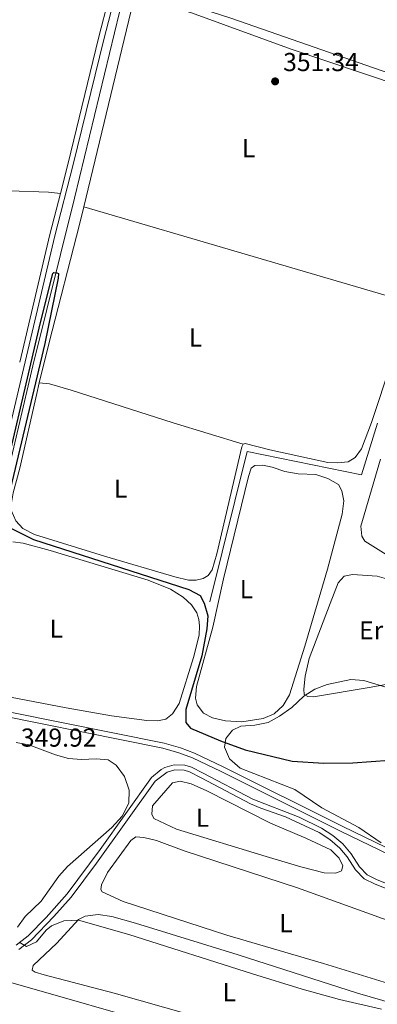
# Model space of a CAD drawing. Units: metres. Extents: x 614918 to 621860, y 4687738 to 4692480.
# Drawn here: x 617613 to 617750, y 4688151 to 4688530 of the extents above; entities that cross this region are included whole.
import ezdxf
from ezdxf.enums import TextEntityAlignment as Align

# ---------------------------------------------------------------- set-up
doc = ezdxf.new("R2010")
doc.units = ezdxf.units.M
doc.header["$MEASUREMENT"] = 0
doc.linetypes.add('DGN Style 3', pattern=[121.20345999999999, 86.5739, -34.62956])
for name, color, linetype, lineweight in [('Nivel 13', 7, 'Continuous', 0), ('Nivel 21', 7, 'Continuous', 0), ('Nivel 35', 7, 'Continuous', 0), ('Nivel 36', 7, 'Continuous', 0), ('Nivel 37', 7, 'Continuous', 0), ('Nivel 4', 7, 'Continuous', 0), ('Nivel 41', 7, 'Continuous', 0), ('Nivel 5', 7, 'Continuous', 0), ('Nivel 51', 7, 'Continuous', 0), ('Nivel 57', 7, 'Continuous', 0), ('Nivel 7', 7, 'Continuous', 0)]:
    doc.layers.add(name, color=color, linetype=linetype, lineweight=lineweight)
doc.styles.add('Style-Arial', font='txt')
doc.styles.add('Style-Arial Narrow', font='txt')

# ---------------------------------------------------------------- blocks, each defined once
blk = doc.blocks.new('5PATER')
at = {"layer": 'Nivel 7', "linetype": 'Continuous', "lineweight": 0}
h = blk.add_hatch(color=51, dxfattribs=at)
edge = h.paths.add_edge_path()
edge.add_ellipse((0.01462653279304504, -0.02521795034408569), major_axis=(-10.95721237942168, -11.10700355961716), ratio=0.9994222409660317, start_angle=0, end_angle=360)

msp = doc.modelspace()

# ---------------------------------------------------------------- linework, layer by layer
at = {"layer": 'Nivel 13', "color": 4, "linetype": 'Continuous', "lineweight": 0}
for points in [[(617682, 4688656.960000001, 350.82), (617671.6700000018, 4688613.77, 350.72), (617654.9100000001, 4688549.030000001, 350.59), (617633.6999999993, 4688461.170000002, 350.12), (617617.5700000003, 4688396.670000002, 349.85), (617606.6099999994, 4688349.280000001, 349.85), (617604.370000001, 4688342.300000001, 349.78), (617600.7100000009, 4688334.239999998, 349.71), (617593.129999999, 4688320.690000001, 349.44), (617571.8200000003, 4688280.420000002, 348.7), (617567.9400000013, 4688272.98, 347.94)], [(617750.4600000009, 4688374.510000002, 351.13), (617744.3599999994, 4688354.66, 351.13), (617700.1799999997, 4688363.539999999, 350.86), (617685.7800000012, 4688305.670000002, 350.46)]]:
    msp.add_polyline3d(points, dxfattribs=at)
at = {"layer": 'Nivel 13', "color": 4, "linetype": 'Continuous', "lineweight": 13}
for points in [[(617560.6099999994, 4688272.449999999, 347.84), (617590.2800000012, 4688266.890000001, 348.06), (617668.2699999996, 4688251.18, 347.93), (617674.5199999996, 4688249.330000002, 347.73), (617679.9100000001, 4688247.34, 347.73), (617691.0399999991, 4688242.080000002, 347.73), (617737.0899999999, 4688219.02, 347.93), (617778.2399999984, 4688199.190000001, 347.93)], [(617560.1400000006, 4688270.5, 347.84), (617589.8999999985, 4688264.93, 348.06), (617667.7899999991, 4688249.239999998, 347.93), (617673.8900000006, 4688247.440000001, 347.73), (617679.129999999, 4688245.5, 347.73), (617690.1700000018, 4688240.289999999, 347.73), (617736.2100000009, 4688217.219999999, 347.93), (617777.4499999993, 4688197.350000001, 347.93), (617783.0799999982, 4688195.210000001, 347.93), (617788.5300000012, 4688193.600000001, 347.93), (617795.7399999984, 4688192.390000001, 347.93), (617804.0500000007, 4688191.809999999, 347.93), (617818, 4688191.780000001, 347.93), (617823.4600000009, 4688192.039999999, 347.93)]]:
    msp.add_polyline3d(points, dxfattribs=at)
at = {"layer": 'Nivel 21', "color": 7, "linetype": 'DGN Style 3', "lineweight": 0, "extrusion": (0.03316472651401735, -0.01044726382273185, 0.9993952949628434), "elevation": -28147.43139698706, "flags": 128}
msp.add_lwpolyline([(4657338.788427502, 819099.5884094536), (4657389.257690612, 819103.3271232974), (4657405.540979914, 819104.1899034176)], dxfattribs=at)
at = {"layer": 'Nivel 21', "color": 7, "linetype": 'DGN Style 3', "lineweight": 0}
for points in [[(617628.2199999988, 4688463.030000001, 350.92), (617631.2199999988, 4688474.66, 350.95), (617642.9400000013, 4688522.940000001, 351.02), (617650.0300000012, 4688550.199999999, 351.22), (617661.5899999999, 4688597.239999998, 351.42), (617670.5100000016, 4688636.149999999, 351.56), (617672.4699999988, 4688650.09, 351.56)], [(617611.1700000018, 4688173.300000001, 345), (617615.8299999982, 4688176.899999999, 345.4), (617622.7899999991, 4688184.050000001, 345.86), (617630.8399999999, 4688193.07, 346.31), (617643.5500000007, 4688210.170000002, 346.74), (617663.3099999987, 4688237.91, 347.29), (617667.120000001, 4688241.09, 347.51), (617668.4800000004, 4688241.830000002, 347.56), (617672.1000000015, 4688242.890000001, 347.56), (617676.2600000016, 4688242.739999998, 347.49), (617678.7800000012, 4688241.890000001, 347.42), (617683.2699999996, 4688239.68, 347.37), (617702.4100000001, 4688229.609999999, 347.57), (617720.3200000003, 4688222.609999999, 347.69), (617728.9100000001, 4688218.399999999, 347.83), (617733.2800000012, 4688215.57, 347.69), (617737.1000000015, 4688212.350000001, 347.69), (617740.3099999987, 4688208.489999998, 347.62), (617743.5300000012, 4688203.580000002, 347.36), (617746.5500000007, 4688200.469999999, 347.15), (617750.3000000007, 4688198.559999999, 347.09), (617756.5399999991, 4688196.120000001, 347.02)]]:
    msp.add_polyline3d(points, dxfattribs=at)
at = {"layer": 'Nivel 21', "color": 7, "linetype": 'Continuous', "lineweight": 0}
for points in [[(617606.9699999988, 4688365.370000001, 350.68), (617626.129999999, 4688446.75, 350.89), (617633.2100000009, 4688474.16, 350.95), (617644.9299999997, 4688522.440000001, 351.02), (617652.0100000016, 4688549.699999999, 351.22)], [(617612.2699999996, 4688171.699999999, 345), (617617.120000001, 4688175.449999999, 345.4), (617625.7199999988, 4688184.370000001, 345.95), (617632.3399999999, 4688191.84, 346.31), (617642.1700000018, 4688204.989999998, 346.65), (617664.7199999988, 4688236.539999999, 347.29), (617669.370000001, 4688240.07, 347.56), (617672.3500000015, 4688240.940000001, 347.56), (617675.9100000001, 4688240.82, 347.49), (617678.0399999991, 4688240.100000001, 347.42), (617682.5300000012, 4688237.879999999, 347.37), (617701.5700000003, 4688227.859999999, 347.57), (617705.5199999996, 4688226.129999999, 347.62), (617714.9699999988, 4688222.739999998, 347.62), (617727.9699999988, 4688216.699999999, 347.83), (617732.120000001, 4688214.02, 347.69), (617735.9699999988, 4688210.73, 347.69), (617738.7399999984, 4688207.34, 347.62), (617742.0100000016, 4688202.359999999, 347.36), (617745.379999999, 4688198.890000001, 347.15), (617749.5100000016, 4688196.789999999, 347.09), (617755.7399999984, 4688194.350000001, 347.02)]]:
    msp.add_polyline3d(points, dxfattribs=at)
at = {"layer": 'Nivel 35', "color": 92, "linetype": 'DGN Style 3', "lineweight": 0}
for points in [[(617751.8399999999, 4688212.73, 361.23), (617743.3099999987, 4688218.629999999, 361.37), (617729.0599999987, 4688226.280000001, 361.61), (617718.6000000015, 4688233.350000001, 361.77), (617697.4899999984, 4688241.539999999, 361.77), (617693.4699999988, 4688245.149999999, 361.77), (617691.4600000009, 4688249.59, 361.77), (617692.0700000003, 4688252.949999999, 361.91), (617694.5300000012, 4688256.170000002, 361.91), (617697.8000000007, 4688257.699999999, 361.91), (617703.1700000018, 4688258.140000001, 361.91), (617708.2899999991, 4688259.199999999, 361.91), (617712.6999999993, 4688261.559999999, 362.13), (617717.4100000001, 4688264.899999999, 362.53), (617722.1000000015, 4688269.34, 362.71), (617726.3500000015, 4688271.969999999, 362.71), (617731.0799999982, 4688273.760000002, 362.71), (617740.25, 4688275.68, 362.71), (617745.2399999984, 4688275.359999999, 362.71), (617755.3599999994, 4688272.300000001, 362.71)], [(617611.1499999985, 4688251.48, 356.27), (617616.0500000007, 4688250.530000001, 356.27), (617626.3000000007, 4688246.710000001, 356.14), (617631.4200000018, 4688245.300000001, 356.14), (617636.3999999985, 4688244.859999999, 356.14), (617642.0899999999, 4688245.09, 356.14), (617646.629999999, 4688244.73, 356), (617649.7199999988, 4688242.699999999, 356), (617652.9100000001, 4688238.309999999, 355.74), (617654.7399999984, 4688233.109999999, 355.6), (617654.629999999, 4688228.100000001, 355.49), (617652.0199999996, 4688223.09, 355.33), (617648.1099999994, 4688218.739999998, 355.2), (617630.9499999993, 4688203.719999999, 355.06), (617627.6700000018, 4688199.949999999, 354.8), (617620.8299999982, 4688190.280000001, 354.39), (617614.7199999988, 4688184.330000002, 354.12), (617611.6499999985, 4688180.219999999, 354.12)]]:
    msp.add_polyline3d(points, dxfattribs=at)
at = {"layer": 'Nivel 36', "color": 92, "linetype": 'Continuous', "lineweight": 0, "extrusion": (-0.5010320532705588, 0.1553833582927682, 0.8513653114622121), "elevation": 419395.9821645248, "flags": 128}
msp.add_lwpolyline([(-4661204.607320029, -679997.1849847827), (-4661123.5497078, -679997.1849847808), (-4660984.026832782, -679998.023761807)], dxfattribs=at)
at = {"layer": 'Nivel 36', "color": 92, "linetype": 'Continuous', "lineweight": 0, "extrusion": (-0.2431892212680613, 0.05935624170604185, 0.9681610605831904), "elevation": 128425.9089685334, "flags": 128}
msp.add_lwpolyline([(-4701132.254354686, -495296.183087226), (-4701148.322590433, -495296.183087226), (-4701195.275075566, -495295.6029917207), (-4701202.279733814, -495295.6238212194)], dxfattribs=at)
at = {"layer": 'Nivel 36', "color": 92, "linetype": 'Continuous', "lineweight": 0, "extrusion": (0.000656582904812054, -0.0001930146622769207, 0.9999997658220872), "elevation": -148.8611501847321, "flags": 128}
msp.add_lwpolyline([(617636.8867027871, 4688458.008601073), (617763.0567346849, 4688420.91860038)], dxfattribs=at)
at = {"layer": 'Nivel 36', "color": 92, "linetype": 'Continuous', "lineweight": 0}
for points in [[(617803.0599999987, 4688539.52, 350.89), (617789.8399999999, 4688499.879999999, 350.8), (617788.3500000015, 4688497.940000001, 350.87), (617787.5, 4688497.800000001, 350.87), (617785.8200000003, 4688497.949999999, 350.87), (617775.1999999993, 4688502.359999999, 350.87), (617694.2800000012, 4688530.420000002, 351), (617669.6700000018, 4688538.580000002, 350.66), (617658.9699999988, 4688542.399999999, 350.66), (617658.3500000015, 4688543.02, 350.66), (617658.3099999987, 4688544.100000001, 350.66), (617666.6999999993, 4688577.550000001, 350.66), (617668.870000001, 4688586.649999999, 350.7)], [(617637.25, 4688457.949999999, 350.55), (617656.3200000003, 4688536.719999999, 350.55), (617657.0300000012, 4688537.66, 350.48), (617659.3399999999, 4688537.809999999, 350.41), (617664.8200000003, 4688536.789999999, 350.35), (617678.8299999982, 4688532.620000001, 350.35), (617717.129999999, 4688518.710000001, 350.28), (617759.5899999999, 4688504.390000001, 350.35), (617776.370000001, 4688498.120000001, 350.55), (617781.129999999, 4688494.98, 350.48), (617783.120000001, 4688492.260000002, 350.48), (617784.2699999996, 4688489.34, 350.48), (617784.2300000004, 4688484.870000001, 350.48), (617783.2699999996, 4688480.789999999, 350.62), (617763.4200000018, 4688420.859999999, 350.46)], [(617548.6099999994, 4688464.140000001, 350.41), (617608.6099999994, 4688464.120000001, 350.03), (617623.7100000009, 4688463.539999999, 350.03), (617628.2199999988, 4688463.030000001, 350.92)], [(617763.4200000018, 4688420.859999999, 350.46), (617748.1400000006, 4688374.719999999, 350.35), (617744.3500000015, 4688364.66, 350.35), (617741.8999999985, 4688361.330000002, 350.41), (617739.1700000018, 4688359.66, 350.35), (617735.0399999991, 4688359.170000002, 350.41), (617731.379999999, 4688359.34, 350.35), (617708.9400000013, 4688364.25, 350.41), (617699.4699999988, 4688366.719999999, 350.41), (617698.6799999997, 4688366.469999999, 350.41)], [(617698.6799999997, 4688366.469999999, 350.41), (617698.129999999, 4688365.43, 350.41), (617688.5500000007, 4688324.120000001, 350.21), (617686.8000000007, 4688317.969999999, 350.28), (617685.2199999988, 4688315.859999999, 350.28), (617683.2199999988, 4688314.699999999, 350.35), (617680.6099999994, 4688313.949999999, 350.35), (617677.5899999999, 4688313.989999998, 350.28), (617672.379999999, 4688315.23, 350.28), (617645.3000000007, 4688323.239999998, 350.01), (617618.25, 4688331.620000001, 350.14), (617613.8000000007, 4688333.920000002, 350.14), (617611.1000000015, 4688336.93, 350.14), (617609.3200000003, 4688341, 350.14), (617609.2899999991, 4688343.100000001, 350.14), (617610.0700000003, 4688347.66, 350.14), (617612.5899999999, 4688357.129999999, 350.35), (617619.129999999, 4688385.98, 350.41), (617620.120000001, 4688390.050000001, 350.41)], [(617620.120000001, 4688390.050000001, 350.41), (617624.0700000003, 4688389.670000002, 350.41), (617632.3500000015, 4688387.210000001, 350.35), (617671.7300000004, 4688374.59, 350.35), (617698.6799999997, 4688366.469999999, 350.41)], [(617691.0700000003, 4688314.530000001, 350.89), (617700.7899999991, 4688354.010000002, 350.89), (617701.7899999991, 4688357.23, 350.76), (617703.1499999985, 4688358.140000001, 350.62), (617706.2600000016, 4688358.379999999, 350.55), (617709.8999999985, 4688357.609999999, 350.55), (617714.7100000009, 4688355.920000002, 350.55), (617719.8500000015, 4688355.050000001, 350.62), (617726.6499999985, 4688354.68, 350.69), (617731.2899999991, 4688353.199999999, 350.76), (617735.4699999988, 4688350.940000001, 350.69), (617736.7600000016, 4688348.469999999, 350.76), (617737.4499999993, 4688344.559999999, 350.69), (617736.8000000007, 4688339.48, 350.76), (617731.1900000013, 4688318.25, 350.76), (617722.4899999984, 4688288.510000002, 350.69), (617716.5199999996, 4688269.800000001, 350.62), (617714.0500000007, 4688265.66, 350.76), (617710.6700000018, 4688262.510000002, 350.69), (617706.4400000013, 4688260.73, 350.76), (617698.1499999985, 4688259.420000002, 350.82), (617691.8299999982, 4688259.809999999, 350.89), (617686.8900000006, 4688260.899999999, 350.89), (617683.370000001, 4688262.75, 350.82), (617680.9299999997, 4688265.940000001, 350.82), (617680.3399999999, 4688268.5, 350.89), (617680.7399999984, 4688273.09, 350.89), (617686.9800000004, 4688295.850000001, 351.02), (617691.0700000003, 4688314.530000001, 350.89)], [(617763.6799999997, 4688317.739999998, 351.29), (617745.6099999994, 4688329.07, 351.29), (617744.4600000009, 4688330.960000001, 351.29), (617744.0300000012, 4688334.870000001, 351.29), (617751.6900000013, 4688360.66, 351.25)], [(617609.9200000018, 4688328.75, 349.74), (617613.9200000018, 4688328.219999999, 349.67), (617624.3200000003, 4688325.399999999, 349.67), (617662.0899999999, 4688314.010000002, 349.67), (617670.6799999997, 4688310.539999999, 349.67), (617675.6000000015, 4688307.399999999, 349.67), (617678.8399999999, 4688304.460000001, 349.67), (617680.8000000007, 4688301.359999999, 349.67), (617681.6499999985, 4688298.809999999, 349.67), (617681.9100000001, 4688296.449999999, 349.61), (617681.7899999991, 4688292.789999999, 349.61), (617679.6099999994, 4688284.190000001, 349.61), (617673.9699999988, 4688266.420000002, 349.54), (617671.4400000013, 4688262.489999998, 349.54), (617668.879999999, 4688260.449999999, 349.61), (617665.629999999, 4688259.780000001, 349.61), (617661.5799999982, 4688259.940000001, 349.61), (617648, 4688261.760000002, 349.61), (617630.4899999984, 4688264.760000002, 349.88)], [(617732.2899999991, 4688304.969999999, 351.42), (617735.3000000007, 4688313, 351.62), (617737.6799999997, 4688315.52, 351.62), (617740.8299999982, 4688316.190000001, 351.62), (617750.3299999982, 4688315.489999998, 351.62), (617764.7600000016, 4688311.5, 351.75), (617775.9100000001, 4688305.98, 351.95), (617801.3900000006, 4688291.02, 352.16), (617806.25, 4688287.870000001, 352.09), (617807.0899999999, 4688285.649999999, 352.09), (617805.4899999984, 4688283.969999999, 352.16), (617801.7800000012, 4688282.690000001, 352.16), (617748.0700000003, 4688272.82, 352.49), (617725.8299999982, 4688269.059999999, 352.69), (617723.6700000018, 4688269.140000001, 352.69), (617722.2399999984, 4688269.890000001, 352.63), (617722.0500000007, 4688271.98, 352.63), (617722.5899999999, 4688277.059999999, 352.56), (617724.1000000015, 4688283.850000001, 352.56), (617732.2899999991, 4688304.969999999, 351.42)], [(617630.4899999984, 4688264.760000002, 349.88), (617600.1000000015, 4688270.640000001, 349.74)], [(617707.5899999999, 4688207.48, 346.87), (617673.0199999996, 4688218.09, 346.94), (617664.3000000007, 4688222.199999999, 347), (617663.4800000004, 4688223.789999999, 347), (617663.7800000012, 4688226.98, 347), (617671.4899999984, 4688235.960000001, 346.87), (617674.379999999, 4688236.5, 346.8), (617678.620000001, 4688235.539999999, 346.8), (617684.6499999985, 4688232.77, 346.8), (617709.1700000018, 4688220.300000001, 347.07), (617722.9100000001, 4688214.559999999, 347.07), (617732.4600000009, 4688210.100000001, 347), (617735.7100000009, 4688206.899999999, 346.8), (617737.0700000003, 4688203.879999999, 346.8), (617736.5599999987, 4688201.98, 346.87), (617734.4400000013, 4688201.080000002, 346.87), (617729.9699999988, 4688201.170000002, 346.87), (617720.9400000013, 4688203.5, 346.87), (617707.5899999999, 4688207.48, 346.87)], [(617729.6000000015, 4688166.219999999, 346.06), (617692.4400000013, 4688177.149999999, 346.47), (617652.4600000009, 4688190.18, 346.06), (617644.2899999991, 4688193.830000002, 345.86), (617643.8200000003, 4688194.84, 345.93), (617644.120000001, 4688196.620000001, 345.93), (617646.4100000001, 4688201.350000001, 345.93), (617655.4400000013, 4688213.66, 345.79), (617657.370000001, 4688215.030000001, 345.59), (617660.4499999993, 4688214.890000001, 345.46), (617665.3399999999, 4688213.739999998, 345.46), (617676, 4688209.699999999, 345.46), (617719.5899999999, 4688195.48, 345.79), (617760.1799999997, 4688180.800000001, 345.93)], [(617697.4499999993, 4688141.120000001, 344.31), (617648.9299999997, 4688154.879999999, 344.78), (617622, 4688161.920000002, 344.52), (617618.5100000016, 4688162.960000001, 344.52), (617617.3500000015, 4688163.719999999, 344.45), (617617.7100000009, 4688165.52, 344.45), (617626.8299999982, 4688174.07, 344.38), (617635.2399999984, 4688183.289999999, 344.45), (617637.7699999996, 4688184.52, 344.45), (617642.8099999987, 4688185.16, 344.38), (617648.0599999987, 4688184.399999999, 344.31), (617657.2100000009, 4688181.760000002, 344.25), (617696.7300000004, 4688169.620000001, 344.52), (617742.7100000009, 4688154.850000001, 344.38), (617771.1499999985, 4688146.580000002, 344.52)], [(617665.6700000018, 4688114.859999999, 343.64), (617627.2899999991, 4688125.469999999, 344.18), (617584.4899999984, 4688137.359999999, 344.11), (617532.1400000006, 4688151.399999999, 343.64), (617523.6099999994, 4688154.609999999, 343.31), (617522.6000000015, 4688156.830000002, 343.31), (617522.5599999987, 4688159.359999999, 343.31), (617524.1999999993, 4688164, 343.24), (617529.4200000018, 4688174.600000001, 343.1), (617531.7300000004, 4688176.039999999, 343.04), (617535.4299999997, 4688176.460000001, 342.97), (617546.9899999984, 4688174.23, 342.97), (617596.4499999993, 4688162.559999999, 343.17), (617682.7300000004, 4688137.84, 343.31), (617731.879999999, 4688124.530000001, 343.17), (617764.8999999985, 4688116.18, 343.04)], [(617756.4200000018, 4688157.989999998, 346.33), (617729.6000000015, 4688166.219999999, 346.06)]]:
    msp.add_polyline3d(points, dxfattribs=at)
at = {"layer": 'Nivel 4', "color": 30, "linetype": 'Continuous', "lineweight": 30, "elevation": 350, "flags": 128}
for points in [[(617606.6000000015, 4688353.289999999), (617620.4600000009, 4688412.859999999), (617625.2699999996, 4688432.140000001), (617625.6799999997, 4688432.640000001), (617626.9200000018, 4688432.48), (617627.4699999988, 4688432.23), (617627.3900000006, 4688430.34), (617622.2199999988, 4688405.219999999), (617608.4200000018, 4688346.780000001)], [(617608.879999999, 4688334.140000001), (617617.8900000006, 4688329.719999999), (617677.7800000012, 4688310.390000001), (617682.0700000003, 4688308.080000002), (617683.6999999993, 4688305.129999999), (617685.0700000003, 4688300.32), (617684.7199999988, 4688295.199999999), (617682.7399999984, 4688284.91), (617676.629999999, 4688264.149999999), (617676.6099999994, 4688259.149999999), (617678.379999999, 4688256.949999999), (617689.9299999997, 4688252.059999999), (617699.4100000001, 4688248.68), (617717.6099999994, 4688244.190000001), (617729.7899999991, 4688243.52), (617740.9899999984, 4688243.550000001), (617755.1600000001, 4688244.66)]]:
    msp.add_lwpolyline(points, dxfattribs=at)
at = {"layer": 'Nivel 5', "color": 30, "linetype": 'Continuous', "lineweight": 0, "elevation": 345, "flags": 128}
msp.add_lwpolyline([(617752.0100000016, 4688148.629999999), (617735.8500000015, 4688152.460000001), (617721.3900000006, 4688156.43), (617702.2600000016, 4688162.23), (617654.6099999994, 4688177.43), (617635.1600000001, 4688183), (617629.5700000003, 4688182.780000001), (617624.7600000016, 4688180.75), (617622.8099999987, 4688179.18), (617619.0500000007, 4688174.640000001), (617615.1700000018, 4688172.879999999), (617612.3000000007, 4688174.539999999)], dxfattribs=at)
at = {"layer": 'Nivel 51', "color": 4, "linetype": 'Continuous', "lineweight": 13}
msp.add_polyline3d([(617778.2399999984, 4688199.190000001, 347.93), (617737.0899999999, 4688219.02, 347.93), (617691.0399999991, 4688242.080000002, 347.73), (617679.9100000001, 4688247.34, 347.73), (617674.5199999996, 4688249.330000002, 347.73), (617668.2699999996, 4688251.18, 347.93), (617590.2800000012, 4688266.890000001, 348.06), (617560.6099999994, 4688272.449999999, 347.84), (617560.1400000006, 4688270.5, 347.84), (617589.8999999985, 4688264.93, 348.06), (617667.7899999991, 4688249.239999998, 347.93), (617673.8900000006, 4688247.440000001, 347.73), (617679.129999999, 4688245.5, 347.73), (617690.1700000018, 4688240.289999999, 347.73), (617736.2100000009, 4688217.219999999, 347.93), (617777.4499999993, 4688197.350000001, 347.93)], dxfattribs=at)
at = {"layer": 'Nivel 57', "color": 92, "linetype": 'DGN Style 3', "lineweight": 0}
for points in [[(617755.3599999994, 4688272.300000001, 362.71), (617745.2399999984, 4688275.359999999, 362.71), (617740.25, 4688275.68, 362.71), (617731.0799999982, 4688273.760000002, 362.71), (617726.3500000015, 4688271.969999999, 362.71), (617722.1000000015, 4688269.34, 362.71), (617717.4100000001, 4688264.899999999, 362.53), (617712.6999999993, 4688261.559999999, 362.13), (617708.2899999991, 4688259.199999999, 361.91), (617703.1700000018, 4688258.140000001, 361.91), (617697.8000000007, 4688257.699999999, 361.91), (617694.5300000012, 4688256.170000002, 361.91), (617692.0700000003, 4688252.949999999, 361.91), (617691.4600000009, 4688249.59, 361.77), (617693.4699999988, 4688245.149999999, 361.77), (617697.4899999984, 4688241.539999999, 361.77), (617718.6000000015, 4688233.350000001, 361.77), (617729.0599999987, 4688226.280000001, 361.61), (617743.3099999987, 4688218.629999999, 361.37), (617751.8399999999, 4688212.73, 361.23)], [(617611.6499999985, 4688180.219999999, 354.12), (617614.7199999988, 4688184.330000002, 354.12), (617620.8299999982, 4688190.280000001, 354.39), (617627.6700000018, 4688199.949999999, 354.8), (617630.9499999993, 4688203.719999999, 355.06), (617648.1099999994, 4688218.739999998, 355.2), (617652.0199999996, 4688223.09, 355.33), (617654.629999999, 4688228.100000001, 355.49), (617654.7399999984, 4688233.109999999, 355.6), (617652.9100000001, 4688238.309999999, 355.74), (617649.7199999988, 4688242.699999999, 356), (617646.629999999, 4688244.73, 356), (617642.0899999999, 4688245.09, 356.14), (617636.3999999985, 4688244.859999999, 356.14), (617631.4200000018, 4688245.300000001, 356.14), (617626.3000000007, 4688246.710000001, 356.14), (617616.0500000007, 4688250.530000001, 356.27), (617611.1499999985, 4688251.48, 356.27)]]:
    msp.add_polyline3d(points, dxfattribs=at)

# ---------------------------------------------------------------- block references
at = {"layer": 'Nivel 7', "color": 51, "linetype": 'Continuous', "lineweight": 0, "xscale": 0.1000009313241567, "yscale": 0.1000009313241567, "zscale": 0.1000009313241567}
msp.add_blockref('5PATER', (617711.0100000016, 4688506.239999998, 351.34), dxfattribs=at)

# ---------------------------------------------------------------- texts
at = {"layer": 'Nivel 37', "color": 92, "linetype": 'Continuous', "lineweight": 0, "style": 'Style-Arial Narrow'}
for s, p in [('L', (617700.8231471032, 4688480.499979999, 351)), ('L', (617680.3031471036, 4688407.52998, 350.43)), ('L', (617651.4231471047, 4688349.29998, 350.2)), ('L', (617699.9431471042, 4688310.559979998, 350.84)), ('L', (617626.6931471042, 4688295.319979999, 349.77)), ('Er', (617748.0208149999, 4688294.679979999, 352.02)), ('L', (617683.0031471029, 4688222.449979998, 346.87)), ('L', (617715.1731471047, 4688181.809979998, 346.06)), ('L', (617693.3631471023, 4688155.249979999, 344.74))]:
    msp.add_text(s, height=6.99996, dxfattribs=at).set_placement(p, align=Align.MIDDLE_CENTER)
at = {"layer": 'Nivel 41', "color": 7, "linetype": 'Continuous', "lineweight": 0, "style": 'Style-Arial'}
for s, p in [('351.34', (617714.1000000015, 4688510.199999999, 351.34)), ('349.92', (617613.0100000016, 4688249.84, 349.92))]:
    msp.add_text(s, height=6.99996, dxfattribs=at).set_placement(p)

doc.saveas('drawing.dxf')
